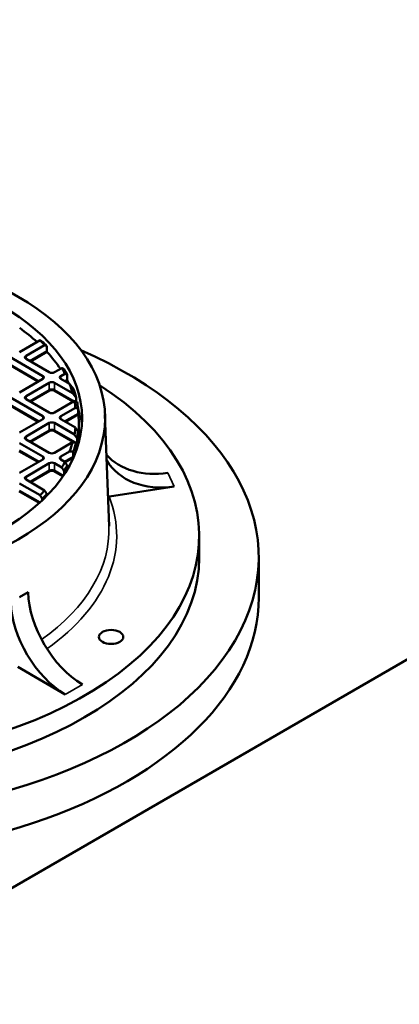
# Model space of a CAD drawing. Units: millimetres. Extents: x 454 to 20159, y 82 to 10493.
# Drawn here: x 18600 to 18996, y 7568 to 8594 of the extents above; entities that cross this region are included whole.
import ezdxf

# ---------------------------------------------------------------- set-up
doc = ezdxf.new("R2010")
doc.units = ezdxf.units.MM
doc.layers.add('Visible (ANSI)', color=7, linetype='Continuous', lineweight=50)
doc.layers.add('Visible Narrow (ANSI)', color=7, linetype='Continuous', lineweight=35)

msp = doc.modelspace()

# ---------------------------------------------------------------- linework, layer by layer
at = {"layer": 'Visible (ANSI)'}
for p, q in [((18381.6, 7567.9), (20158.7, 8593.9)), ((18380.5, 8321.2), (18624, 8180.7)), ((18454.4, 8320.5), (18624, 8222.6)), ((18621.1, 8259.8), (18599.8, 8247.5)), ((18606.5, 8243.6), (18625.9, 8254.8)), ((18628.1, 8253.6), (18628.1, 8248.7)), ((18630.7, 8226.5), (18606.5, 8240.5)), ((18643.8, 8230.9), (18636.1, 8226.5)), ((18624, 8219.5), (18599.8, 8205.5)), ((18642.8, 8222.6), (18647, 8225)), ((18651.9, 8214.3), (18642.8, 8219.5)), ((18649.4, 8224), (18649.4, 8219.1)), ((18606.5, 8201.6), (18630.7, 8215.6)), ((18636.1, 8215.6), (18655.1, 8204.7)), ((18630.7, 8184.6), (18606.5, 8198.5)), ((18658.6, 8200.1), (18658.6, 8196)), ((18656.9, 8196.6), (18636.1, 8184.6)), ((18642.8, 8180.7), (18658, 8189.4)), ((18660.8, 8188.6), (18660.8, 8183.7)), ((18624, 8177.6), (18599.8, 8163.6)), ((18658, 8168.8), (18642.8, 8177.6)), ((18688.8, 8182.5), (18693, 8066.1)), ((18606.5, 8159.7), (18630.7, 8173.7)), ((18636.1, 8173.7), (18656.9, 8161.6)), ((18661.6, 8170.9), (18661.6, 8156.7)), ((18659.7, 8157.6), (18659.7, 8152.7)), ((18660.8, 8159.8), (18660.8, 8164.7)), ((18599.8, 8152.7), (18624, 8138.7)), ((18630.7, 8142.6), (18606.5, 8156.6)), ((18655.1, 8153.6), (18636.1, 8142.6)), ((18658.6, 8148.3), (18658.6, 8153.2)), ((18642.8, 8138.7), (18651.9, 8143.9)), ((18655.8, 8143.7), (18655.8, 8138.8)), ((18624, 8135.6), (18599.8, 8121.6)), ((18606.5, 8117.7), (18630.7, 8131.7)), ((18636.1, 8131.7), (18643.8, 8127.3)), ((18647, 8133.2), (18642.8, 8135.6)), ((18649.4, 8125.3), (18649.4, 8129.3)), ((18646.1, 8123.5), (18646.1, 8120)), ((18599.8, 8110.7), (18621.1, 8098.4)), ((18625.9, 8103.4), (18606.5, 8114.6)), ((18760.9, 8107.5), (18693.4, 8097.1)), ((18628.1, 8097.8), (18628.1, 8099.7)), ((18623.3, 8094.7), (18623.3, 8093.1)), ((18787.1, 8056.1), (18787.1, 8033.6)), ((18849.1, 7991.9), (18849.1, 8033.6)), ((18599.6, 7992.1), (18608.6, 7997.3)), ((18647.2, 7890.9), (18597.8, 7919.4))]:
    msp.add_line(p, q, dxfattribs=at)
for centre, major_axis in [((18379.1, 8178.8), (309.8, 0)), ((18379.1, 8178.8), (285.8, 0)), ((18695.2, 7950.7), (-12.7, 0))]:
    msp.add_ellipse(centre, major_axis=major_axis, ratio=0.57735, dxfattribs=at)
for centre, major_axis, ratio, start_param, end_param in [((18379.1, 8170.9), (282.5, 0), 0.57735, 0.563027, 0.673835), ((18379.1, 8179.1), (279.5, 0), 0.57735, 0.488279, 0.523734), ((18379.1, 8033.6), (-470, 0), 0.57735, 5.362396, 10.345568), ((18379.1, 8176.7), (-282.5, 0), 0.57735, 3.633121, 3.66817), ((18609.2, 8242), (-3.81, 0), 0.57735, 5.497787, 7.068583), ((18379.1, 8170.9), (282.5, 0), 0.57735, 0.371251, 0.487828), ((18379.1, 8179.1), (279.5, 0), 0.57735, 0.288631, 0.327006), ((18379.1, 8176.7), (282.5, 0), 0.57735, 0.294379, 0.332239), ((18621.3, 8221.1), (3.81, 0), 0.57735, 5.497787, 7.068583), ((18633.4, 8228.1), (-3.81, 0), 0.57735, 0.785398, 2.356194), ((18645.5, 8221.1), (-3.81, 0), 0.57735, 5.497787, 7.068583), ((18379.1, 8056.1), (408, 0), 0.57735, 2.411512, 7.013266), ((18633.4, 8214.1), (3.81, 0), 0.57735, 0.785398, 2.356194), ((18379.1, 8170.9), (282.5, 0), 0.57735, 0.271136, 0.290361), ((18379.1, 8179.1), (279.5, 0), 0.57735, 0.158999, 0.219715), ((18379.1, 8176.7), (282.5, 0), 0.57735, 0.144469, 0.203203), ((18609.2, 8200.1), (-3.81, 0), 0.57735, 5.497787, 7.068583), ((18379.1, 8179.1), (279.5, 0), 0.57735, 0.064041, 0.108568), ((18379.1, 8176.7), (282.5, 0), 0.57735, 0.073343, 0.117071), ((18621.3, 8179.1), (3.81, 0), 0.57735, 5.497787, 7.068583), ((18633.4, 8186.1), (-3.81, 0), 0.57735, 0.785398, 2.356194), ((18645.5, 8179.1), (-3.81, 0), 0.57735, 5.497787, 7.068583), ((18379.1, 8170.9), (282.5, 0), 0.57735, 6.214528, 6.351843), ((18633.4, 8172.1), (3.81, 0), 0.57735, 0.785398, 2.356194), ((18379.1, 8179.1), (279.5, 0), 0.57735, 6.174618, 6.219144), ((18609.2, 8158.1), (-3.81, 0), 0.57735, 5.497787, 7.068583), ((18379.1, 8176.7), (282.5, 0), 0.57735, 6.166115, 6.209842), ((18379.1, 8179.1), (279.5, 0), 0.57735, 6.06347, 6.124186), ((18379.1, 8176.7), (282.5, 0), 0.57735, 6.079983, 6.138716), ((18379.1, 8170.9), (282.5, 0), 0.57735, 6.144613, 6.161612), ((18621.3, 8137.2), (3.81, 0), 0.57735, 5.497787, 7.068583), ((18633.4, 8144.2), (-3.81, 0), 0.57735, 0.785398, 2.356194), ((18645.5, 8137.2), (-3.81, 0), 0.57735, 5.497787, 7.068583), ((18379.1, 8170.9), (282.5, 0), 0.57735, 6.061352, 6.073513), ((18754.3, 8187), (-72.6, -33.7), 0.788675, 0.243672, 1.219917), ((18633.4, 8130.2), (3.81, 0), 0.57735, 0.785398, 2.356194), ((18379.1, 8179.1), (279.5, 0), 0.57735, 5.956179, 5.994554), ((18379.1, 8176.7), (282.5, 0), 0.57735, 5.950946, 5.988806), ((18760.9, 8172.8), (-72.6, -33.7), 0.788675, 0.074414, 1.219917), ((18609.2, 8116.2), (-3.81, 0), 0.57735, 5.497787, 7.068583), ((18379.1, 8179.1), (-279.5, 0), 0.57735, 2.617859, 2.653314), ((18379.1, 8176.7), (282.5, 0), 0.57735, 5.756608, 5.791657), ((18693.4, 8103.6), (-7.26, -3.37), 0.788675, 1.026525, 1.219917), ((18379.1, 8033.6), (408, 0), 0.57735, 3.141593, 6.283185), ((18665.2, 7966.6), (40, -69.3), 0.57735, 3.956227, 5.497787), ((18379.1, 7991.9), (-470, 0), 0.57735, 0, 3.141593), ((18647.2, 7956.2), (-40, 69.3), 0.57735, 0.814634, 2.356194)]:
    msp.add_ellipse(centre, major_axis=major_axis, ratio=ratio, start_param=start_param, end_param=end_param, dxfattribs=at)
for points, weights in [([(18623.3, 8258.6), (18622.2, 8259.2), (18621.1, 8259.8)], [1, 1.00001525801, 1]), ([(18625.9, 8254.8), (18627, 8254.2), (18628.1, 8253.6)], [1, 1.00001556837, 1]), ([(18646.1, 8229.9), (18645, 8230.4), (18643.8, 8230.9)], [1, 1.00001767151, 1]), ([(18647, 8225), (18648.2, 8224.5), (18649.4, 8224)], [1, 1.00001837782, 1]), ([(18655.8, 8209.6), (18653.8, 8212), (18651.9, 8214.3)], [1, 1.00004833159, 1]), ([(18655.1, 8204.7), (18656.8, 8202.4), (18658.6, 8200.1)], [1, 1.00004063977, 1]), ([(18659.7, 8195.7), (18658.3, 8196.2), (18656.9, 8196.6)], [1, 1.00002328583, 1]), ([(18658, 8189.4), (18659.4, 8189), (18660.8, 8188.6)], [1, 1.00002506307, 1]), ([(18660.8, 8164.7), (18659.4, 8166.8), (18658, 8168.8)], [1, 1.00002506309, 1]), ([(18656.9, 8161.6), (18658.3, 8159.6), (18659.7, 8157.6)], [1, 1.00002328587, 1]), ([(18658.6, 8153.2), (18656.8, 8153.4), (18655.1, 8153.6)], [1, 1.00004063979, 1]), ([(18651.9, 8143.9), (18653.8, 8143.9), (18655.8, 8143.7)], [1, 1.00004833159, 1]), ([(18643.8, 8127.3), (18645, 8125.4), (18646.1, 8123.5)], [1, 1.00001767145, 1]), ([(18649.4, 8129.3), (18648.2, 8131.3), (18647, 8133.2)], [1, 1.00001837788, 1]), ([(18621.1, 8098.4), (18622.2, 8096.6), (18623.3, 8094.7)], [1, 1.00001525803, 1]), ([(18628.1, 8099.7), (18627, 8101.6), (18625.9, 8103.4)], [1, 1.00001556828, 1])]:
    msp.add_rational_spline(points, weights, degree=2, dxfattribs=at)
for points, knots in [([(18628.6, 8247.4), (18628.6, 8247.5), (18628.5, 8247.6), (18628.4, 8247.8), (18628.3, 8247.9), (18628.2, 8248.1), (18628.2, 8248.3), (18628.2, 8248.5), (18628.1, 8248.6), (18628.1, 8248.7)], [0.1541992, 0.1541992, 0.1541992, 0.1541992, 0.1936779, 0.1936779, 0.2331566, 0.2331566, 0.2707378, 0.2707378, 0.308319, 0.308319, 0.308319, 0.308319]), ([(18649.8, 8217.6), (18649.7, 8217.7), (18649.7, 8217.8), (18649.6, 8218.1), (18649.6, 8218.2), (18649.5, 8218.5), (18649.5, 8218.6), (18649.4, 8218.9), (18649.4, 8219), (18649.4, 8219.1)], [0.1612104, 0.1612104, 0.1612104, 0.1612104, 0.2042932, 0.2042932, 0.247376, 0.247376, 0.2848151, 0.2848151, 0.3222541, 0.3222541, 0.3222541, 0.3222541]), ([(18660.9, 8182.1), (18660.9, 8182.2), (18660.9, 8182.4), (18660.9, 8182.7), (18660.9, 8182.8), (18660.8, 8183.1), (18660.8, 8183.2), (18660.8, 8183.5), (18660.8, 8183.6), (18660.8, 8183.7)], [0.1764657, 0.1764657, 0.1764657, 0.1764657, 0.2272058, 0.2272058, 0.2779459, 0.2779459, 0.3151976, 0.3151976, 0.3524492, 0.3524492, 0.3524492, 0.3524492]), ([(18660.8, 8159.8), (18660.8, 8159.7), (18660.8, 8159.6), (18660.8, 8159.5), (18660.8, 8159.5), (18660.9, 8159.4), (18660.9, 8159.5), (18660.9, 8159.6), (18660.9, 8159.7), (18660.9, 8159.8)], [0.352354, 0.352354, 0.352354, 0.352354, 0.3896056, 0.3896056, 0.4268572, 0.4268572, 0.4775973, 0.4775973, 0.5283374, 0.5283374, 0.5283374, 0.5283374]), ([(18658.6, 8148.3), (18658.6, 8148.2), (18658.6, 8148.2), (18658.7, 8148.1), (18658.7, 8148.1), (18658.7, 8148), (18658.7, 8148), (18658.7, 8148), (18658.8, 8148), (18658.8, 8148.2), (18658.9, 8148.3), (18658.9, 8148.4)], [0.4077062, 0.4077062, 0.4077062, 0.4077062, 0.4263582, 0.4263582, 0.4450101, 0.4450101, 0.482314, 0.482314, 0.5470711, 0.5470711, 0.6118281, 0.6118281, 0.6118281, 0.6118281]), ([(18659.5, 8151.2), (18659.5, 8151.3), (18659.5, 8151.4), (18659.6, 8151.7), (18659.6, 8151.8), (18659.6, 8152.1), (18659.6, 8152.2), (18659.7, 8152.5), (18659.7, 8152.6), (18659.7, 8152.7)], [0.1714706, 0.1714706, 0.1714706, 0.1714706, 0.2200492, 0.2200492, 0.2686277, 0.2686277, 0.3059413, 0.3059413, 0.343255, 0.343255, 0.343255, 0.343255]), ([(18655.4, 8137), (18655.5, 8137.1), (18655.5, 8137.3), (18655.6, 8137.7), (18655.7, 8137.9), (18655.7, 8138.2), (18655.7, 8138.4), (18655.8, 8138.6), (18655.8, 8138.6), (18655.8, 8138.7), (18655.8, 8138.8), (18655.8, 8138.8)], [0.216402, 0.216402, 0.216402, 0.216402, 0.2880489, 0.2880489, 0.3596957, 0.3596957, 0.3970259, 0.3970259, 0.415691, 0.415691, 0.4343561, 0.4343561, 0.4343561, 0.4343561])]:
    msp.add_open_spline(points, degree=3, knots=knots, dxfattribs=at)
at = {"layer": 'Visible Narrow (ANSI)'}
for p, q in [((18379.8, 8312.6), (18618.9, 8174.6)), ((18620.3, 8175.4), (18380.5, 8313.9)), ((18453.7, 8311.9), (18618.9, 8216.6)), ((18620.3, 8217.4), (18454.4, 8313.1)), ((18606.5, 8243.6), (18606.5, 8240.5)), ((18628.1, 8248.7), (18610.2, 8238.4)), ((18611.6, 8237.5), (18628.6, 8247.4)), ((18624, 8222.6), (18624, 8219.5)), ((18642.8, 8222.6), (18642.8, 8219.5)), ((18649.4, 8219.1), (18646.5, 8217.4)), ((18630.7, 8208.3), (18610.2, 8196.4)), ((18630.7, 8215.6), (18630.7, 8208.3)), ((18636.1, 8215.6), (18636.1, 8208.3)), ((18656.6, 8196.4), (18636.1, 8208.3)), ((18647.9, 8216.6), (18649.8, 8217.6)), ((18606.5, 8201.6), (18606.5, 8198.5)), ((18611.6, 8195.6), (18631.4, 8207)), ((18635.4, 8207), (18655.2, 8195.6)), ((18624, 8180.7), (18624, 8177.6)), ((18642.8, 8180.7), (18642.8, 8177.6)), ((18660.8, 8183.7), (18646.5, 8175.4)), ((18647.9, 8174.6), (18660.9, 8182.1)), ((18630.7, 8173.7), (18630.7, 8166.3)), ((18636.1, 8173.7), (18636.1, 8166.3)), ((18606.5, 8159.7), (18606.5, 8156.6)), ((18630.7, 8166.3), (18610.2, 8154.5)), ((18611.6, 8153.6), (18631.4, 8165.1)), ((18635.4, 8165.1), (18655.4, 8153.5)), ((18659.7, 8152.7), (18636.1, 8166.3)), ((18660.9, 8159.8), (18660.8, 8159.8)), ((18658.6, 8151.7), (18659.5, 8151.2)), ((18658.9, 8148.4), (18658.6, 8148.3)), ((18599.1, 8144.1), (18618.9, 8132.7)), ((18620.3, 8133.5), (18599.8, 8145.3)), ((18624, 8138.7), (18624, 8135.6)), ((18642.8, 8138.7), (18642.8, 8135.6)), ((18655.8, 8138.8), (18646.5, 8133.5)), ((18647.5, 8132.4), (18655.4, 8137)), ((18630.7, 8131.7), (18630.7, 8124.4)), ((18636.1, 8131.7), (18636.1, 8124.4)), ((18606.5, 8117.7), (18606.5, 8114.6)), ((18630.7, 8124.4), (18610.2, 8112.5)), ((18611.6, 8111.7), (18631.4, 8123.1)), ((18635.4, 8123.1), (18644.6, 8117.8)), ((18645.4, 8119), (18636.1, 8124.4)), ((18754.3, 8121.7), (18760.9, 8107.5)), ((18599.1, 8102.2), (18620.1, 8090)), ((18621.1, 8091), (18599.8, 8103.4)), ((18665.2, 7901.3), (18647.2, 7890.9))]:
    msp.add_line(p, q, dxfattribs=at)
for centre, major_axis, start_param, end_param in [((18633.4, 8206.7), (-3.81, 0), 3.926991, 5.497787), ((18631.4, 8207.9), (-0.5, 0.866), 0.785398, 2.356194), ((18635.4, 8207.9), (0.5, 0.866), 3.926991, 5.497787), ((18633.4, 8205.9), (2.81, 0), 0.785398, 2.356194), ((18379.1, 8162), (285.8, 0), 0.207899, 0.209078), ((18379.1, 8162), (285.8, 0), 0.050903, 0.17354), ((18633.4, 8164.8), (-3.81, 0), 3.926991, 5.497787), ((18631.4, 8165.9), (-0.5, 0.866), 0.785398, 2.356194), ((18633.4, 8163.9), (2.81, 0), 0.785398, 2.356194), ((18635.4, 8165.9), (0.5, 0.866), 3.926991, 5.497787), ((18633.4, 8122.8), (-3.81, 0), 3.926991, 5.497787), ((18631.4, 8124), (-0.5, 0.866), 0.785398, 2.356194), ((18633.4, 8122), (2.81, 0), 0.785398, 2.356194), ((18635.4, 8124), (0.5, 0.866), 3.926991, 5.497787), ((18379.1, 8056.1), (321.9, 0), 5.597512, 6.505544), ((18379.1, 8062.4), (313.9, 0), 5.600385, 6.303866)]:
    msp.add_ellipse(centre, major_axis=major_axis, ratio=0.57735, start_param=start_param, end_param=end_param, dxfattribs=at)

doc.saveas('drawing.dxf')
